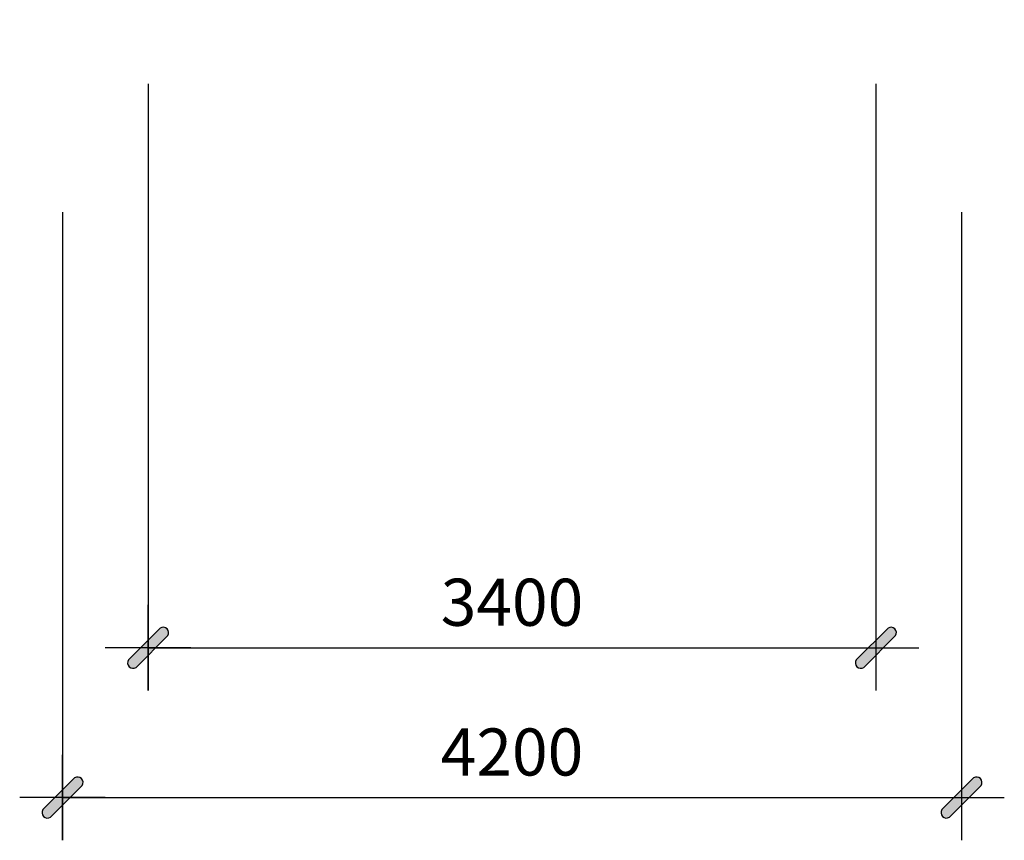
# Model space of a CAD drawing. Units: inches. Extents: x 536959 to 627564, y -102350 to -96406.
# Drawn here: x 536959 to 541559, y -100240 to -96406 of the extents above; entities that cross this region are included whole.
import ezdxf

# ---------------------------------------------------------------- set-up
doc = ezdxf.new("R2010")
doc.units = ezdxf.units.IN
doc.header["$MEASUREMENT"] = 0
doc.header["$PDMODE"] = 3
doc.layers.add('Kich thuoc', color=7, linetype='Continuous')
doc.layers.add('op gach', color=41, linetype='Continuous')
doc.layers.add('Moden xam new', color=7, linetype='Continuous', true_color=0x8fc4d4)
doc.styles.add('Kat kt', font='vtimesn.ttf', dxfattribs={"width": 0.85, "height": 220})
doc.dimstyles.new('KAT 100', dxfattribs={"dimtxt": 180, "dimasz": 1, "dimexe": 200, "dimexo": 300, "dimgap": 100, "dimtad": 1, "dimdec": 0, "dimzin": 0, "dimdsep": 46, "dimtxsty": 'Kat kt', "dimblk": 'Duong kt Kat', "dimcen": 50, "dimdle": 200, "dimclrd": 7, "dimclre": 7, "dimclrt": 6, "dimadec": 0, "dimazin": 0, "dimtfac": 1, "dimtdec": 0, "dimtofl": 0, "dimtmove": 0, "dimatfit": 3, "dimldrblk": 'Duong kt Kat', "dimfxl": 0, "dimtolj": 1, "dimtzin": 0, "dimarcsym": 0})

# ---------------------------------------------------------------- blocks, each defined once
blk = doc.blocks.new('Duong kt Kat')
at = {"layer": 'op gach'}
h = blk.add_hatch(color=256, dxfattribs=at)
h.paths.add_polyline_path([(0, -35.4), (0, 0), (-35.4, 0), (-91.9, -56.6, 0.8), (-56.6, -91.9)])
h.paths.add_polyline_path([(0, 35.4), (-35.4, 0), (0, 0)])
h.paths.add_polyline_path([(91.9, 56.6, 0.8), (56.6, 91.9), (0, 35.4), (0, 0), (35.4, 0)])
h.paths.add_polyline_path([(35.4, 0), (0, 0), (0, -35.4)])
at = {"layer": 'Kich thuoc'}
for points in [[(0, 200), (0, -200)], [(-200, 0), (200, 0)]]:
    blk.add_lwpolyline(points, dxfattribs=at)
at = {"layer": 'op gach'}
for points in [[(56.6, 91.9), (-91.9, -56.6)], [(91.9, 56.6), (-56.6, -91.9)]]:
    blk.add_lwpolyline(points, dxfattribs=at)
for centre, start, end in [((70.3, 70.3), 327.6804, 122.3196), ((-70.3, -70.3), 147.6804, 302.3196)]:
    blk.add_arc(centre, 25.6, start, end, dxfattribs=at)
blk = doc.blocks.new('*D9')
at = {"layer": 'Defpoints', "color": 0}
for p in [(537158.7, -97005.9, -600), (541358.7, -97005.9, -600), (541358.7, -100040)]:
    blk.add_point(p, dxfattribs=at)
at = {"layer": 'Moden xam new', "color": 7, "lineweight": -2}
for p, q in [((537158.7, -97305.9), (537158.7, -100240)), ((541358.7, -97305.9), (541358.7, -100240)), ((537159.7, -100040), (541357.7, -100040))]:
    blk.add_line(p, q, dxfattribs=at)
at = {"layer": 'Moden xam new', "color": 7, "lineweight": -2, "rotation": 180}
blk.add_blockref('Duong kt Kat', (537158.7, -100040), dxfattribs=at)
at = {"layer": 'Moden xam new', "color": 7, "lineweight": -2}
blk.add_blockref('Duong kt Kat', (541358.7, -100040), dxfattribs=at)
at = {"layer": 'Moden xam new', "color": 6, "insert": (539258.7, -99827.4), "char_height": 220, "attachment_point": 5, "style": 'Kat kt'}
blk.add_mtext('\\A1;4200', dxfattribs=at)
blk = doc.blocks.new('*D10')
at = {"layer": 'Defpoints', "color": 0}
for p in [(537558.7, -96405.9, 250), (540958.7, -96405.9, 250), (540958.7, -99340.3)]:
    blk.add_point(p, dxfattribs=at)
at = {"layer": 'Moden xam new', "color": 7, "lineweight": -2}
for p, q in [((537558.7, -96705.9), (537558.7, -99540.3)), ((540958.7, -96705.9), (540958.7, -99540.3)), ((537559.7, -99340.3), (540957.7, -99340.3))]:
    blk.add_line(p, q, dxfattribs=at)
at = {"layer": 'Moden xam new', "color": 7, "lineweight": -2, "rotation": 180}
blk.add_blockref('Duong kt Kat', (537558.7, -99340.3), dxfattribs=at)
at = {"layer": 'Moden xam new', "color": 7, "lineweight": -2}
blk.add_blockref('Duong kt Kat', (540958.7, -99340.3), dxfattribs=at)
at = {"layer": 'Moden xam new', "color": 6, "insert": (539258.7, -99127.7), "char_height": 220, "attachment_point": 5, "style": 'Kat kt'}
blk.add_mtext('\\A1;3400', dxfattribs=at)

msp = doc.modelspace()

# ---------------------------------------------------------------- dimensions: what is measured, and where the dimension line sits
at = {"layer": 'Moden xam new'}
for base, p1, p2, picture, middle in [((540958.7, -99340.3), (537558.7, -96405.9, 250), (540958.7, -96405.9, 250), '*D10', (539258.7, -99127.7)), ((541358.7, -100040, 100), (537158.7, -97005.9, -500), (541358.7, -97005.9, -500), '*D9', (539258.7, -99827.4, 100))]:
    dim = msp.add_linear_dim(base=base, p1=p1, p2=p2, dimstyle='KAT 100', dxfattribs=at)
    dim.commit()
    dim.dimension.update_dxf_attribs({"geometry": picture, "text_midpoint": middle})

doc.saveas('drawing.dxf')
